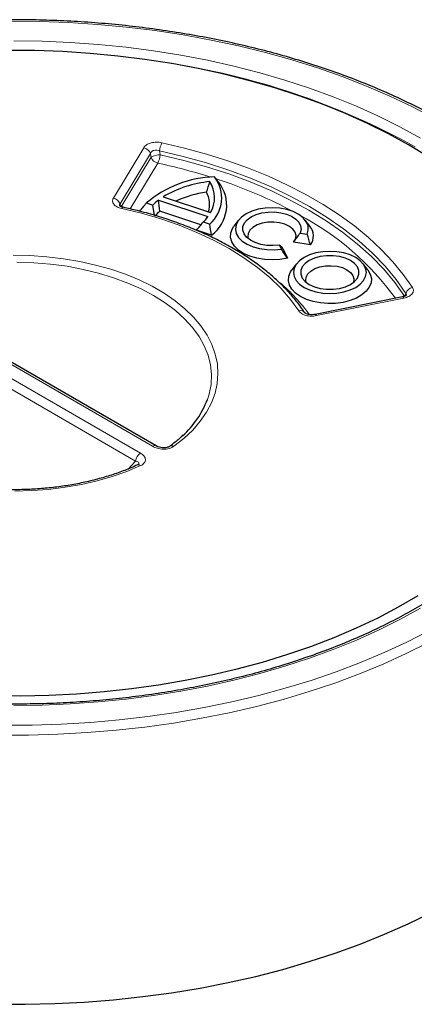
# Model space of a CAD drawing. Units: millimetres. Extents: x 0 to 420, y 0 to 297.
# Drawn here: x 335 to 372, y 125 to 215 of the extents above; entities that cross this region are included whole.
import ezdxf

# ---------------------------------------------------------------- set-up
doc = ezdxf.new("R2010")
doc.units = ezdxf.units.MM

msp = doc.modelspace()

# ---------------------------------------------------------------- linework, layer by layer
at = {"color": 8, "linetype": 'Continuous', "lineweight": 18}
for p, q in [((344.0318, 199.0258), (346.8101, 203.6324)), ((347.4182, 203.1067), (344.64, 198.5001)), ((344.7569, 198.2497), (347.4745, 202.7558)), ((348.0826, 202.2301), (345.5593, 198.0462)), ((322.2878, 189.7402), (346.5118, 175.756)), ((347.6063, 176.3878), (323.3823, 190.372)), ((370.5765, 189.9124), (362.5967, 188.3085)), ((346.0476, 175.0381), (321.8236, 189.0223)), ((345.3583, 174.2645), (346.0476, 175.0381))]:
    msp.add_line(p, q, dxfattribs=at)
at = {"color": 7, "linetype": 'Continuous', "lineweight": 25}
for p, q in [((353.3995, 200.8055), (353.2804, 200.9598)), ((353.6461, 200.4893), (353.4006, 200.8063)), ((347.0603, 198.589), (347.6377, 198.3966)), ((348.1537, 198.8467), (352.6737, 197.3402)), ((348.5839, 199.1478), (352.9103, 197.7058)), ((347.8049, 197.4572), (347.6377, 198.3966)), ((352.0294, 196.5939), (348.2868, 197.8413)), ((352.2565, 196.8572), (352.8338, 196.6647)), ((352.4666, 197.0746), (352.6737, 197.3402)), ((355.4743, 197.0208), (355.0526, 196.4764)), ((361.9819, 196.4764), (361.5603, 197.0208)), ((352.9924, 195.6508), (351.6127, 196.1106)), ((362.0364, 194.7617), (360.4802, 195.0024)), ((361.0931, 195.8369), (361.737, 195.7373)), ((359.38, 194.3766), (359.2075, 194.7483)), ((359.5214, 194.4489), (359.9384, 193.5505)), ((360.7716, 193.0354), (360.3499, 192.491)), ((367.2792, 192.491), (366.8576, 193.0354)), ((347.9396, 176.4208), (323.7156, 190.405)), ((370.4451, 190.0216), (362.4653, 188.4177))]:
    msp.add_line(p, q, dxfattribs=at)
at = {"color": 8, "linetype": 'Continuous', "lineweight": 18, "flags": 128}
for points in [[(373.3371, 206.3154), (371.3618, 207.3512), (369.3029, 208.3311), (367.1649, 209.253), (364.9528, 210.1146), (362.6717, 210.914), (360.3268, 211.6493), (357.9235, 212.3189), (355.4674, 212.9212), (352.9641, 213.4548), (350.4194, 213.9185), (347.8391, 214.3113), (345.2291, 214.6322), (342.5955, 214.8805), (339.9443, 215.0556), (337.2815, 215.1571), (334.6135, 215.1848)], [(334.9471, 213.3868), (337.5244, 213.3503), (340.0956, 213.2408), (342.6543, 213.0586), (345.1945, 212.8042), (347.7099, 212.4781), (350.1947, 212.0811), (352.6427, 211.6143), (355.0481, 211.0786), (357.405, 210.4755), (359.7078, 209.8064), (361.951, 209.0728), (364.1292, 208.2765), (366.237, 207.4195), (368.2695, 206.5039), (370.2216, 205.5317), (372.0888, 204.5055)], [(348.4749, 204.0849), (350.5377, 203.6032), (352.5494, 203.0542), (354.5034, 202.4395), (356.3931, 201.7613), (358.2125, 201.0217), (359.9556, 200.2231), (361.6165, 199.3683), (363.19, 198.4599), (364.6708, 197.5011), (366.054, 196.4949), (367.3352, 195.4445), (368.5101, 194.3536), (369.5748, 193.2256), (370.5259, 192.0643), (371.3603, 190.8734)], [(370.7567, 190.3405), (369.8731, 191.5942), (368.858, 192.8143), (367.7151, 193.9961), (366.4488, 195.1352), (365.0638, 196.2273), (363.5654, 197.2683), (361.9592, 198.2543), (360.2512, 199.1815), (358.448, 200.0466), (356.5562, 200.8461), (354.5829, 201.5771), (352.5358, 202.2369), (350.4223, 202.8229), (348.2506, 203.3329)], [(348.3084, 202.9818), (350.4601, 202.473), (352.5541, 201.8894), (354.5825, 201.2332), (356.5378, 200.5068), (358.4127, 199.7129), (360.2003, 198.8545), (361.8938, 197.9348), (363.4871, 196.9571), (364.974, 195.9252), (366.3492, 194.8428), (367.6075, 193.714), (368.7442, 192.543), (369.7551, 191.3342), (370.6364, 190.0921)], [(360.9686, 188.7476), (360.2091, 189.7933), (359.3237, 190.8055), (358.3168, 191.7791), (357.1934, 192.7092), (355.9591, 193.5913), (354.62, 194.4209), (353.1829, 195.194), (351.655, 195.9065), (350.0437, 196.555), (348.3572, 197.1363), (346.6038, 197.6475), (344.7924, 198.0859)], [(334.8653, 193.8262), (336.4137, 193.7929), (337.9519, 193.6856), (339.4694, 193.5048), (340.9556, 193.252), (342.4003, 192.9288), (343.7936, 192.5374), (345.1257, 192.0806), (346.3876, 191.5615), (347.5704, 190.9837), (348.666, 190.3513), (349.6668, 189.6684), (350.566, 188.94), (351.3573, 188.171), (352.0352, 187.3667), (352.5951, 186.5326), (353.0331, 185.6747), (353.3462, 184.7987), (353.5321, 183.9107), (353.5897, 183.0168), (353.5186, 182.1233), (353.3191, 181.2363), (352.9927, 180.3619), (352.5417, 179.5061), (351.9692, 178.675), (351.2791, 177.8741), (350.4761, 177.1092), (349.566, 176.3853)], [(352.6264, 180.6666), (352.7789, 181.1514), (352.9534, 182.0372), (352.996, 182.9284), (352.9065, 183.8184), (352.6856, 184.7007), (352.3348, 185.569), (351.8568, 186.4167), (351.255, 187.2378), (350.5338, 188.0261), (349.6986, 188.776), (348.7553, 189.4819), (347.7111, 190.1387), (346.5733, 190.7416), (345.3505, 191.2861), (344.0515, 191.7683), (342.6859, 192.1846), (341.2637, 192.532), (339.7952, 192.8079), (338.2912, 193.0104), (336.7628, 193.138), (335.221, 193.1896)], [(370.4451, 190.0216), (370.4731, 190.0194), (370.506, 190.0003), (370.5408, 189.9643), (370.5765, 189.9124)], [(362.4653, 188.4177), (362.4933, 188.4156), (362.5262, 188.3964), (362.5609, 188.3604), (362.5967, 188.3085)], [(346.5161, 174.6247), (345.2623, 174.0992), (343.9371, 173.6357), (342.5499, 173.2373), (341.1101, 172.9068), (339.6278, 172.6464), (338.1131, 172.458), (336.5766, 172.3429), (335.0288, 172.3018)], [(372.0888, 161.6225), (370.2216, 160.5962), (368.2695, 159.6241), (366.237, 158.7084), (364.1292, 157.8515), (361.951, 157.0552), (359.7078, 156.3216), (357.405, 155.6525), (355.0481, 155.0493), (352.6427, 154.5137), (350.1947, 154.0468), (347.7099, 153.6499), (345.1945, 153.3238), (342.6543, 153.0693), (340.0956, 152.8871), (337.5244, 152.7777), (334.9471, 152.7411)], [(333.9463, 150.9478), (336.6148, 150.957), (339.2794, 151.0401), (341.9341, 151.1968), (344.5727, 151.4269), (347.1891, 151.7297), (349.7774, 152.1045), (352.3316, 152.5506), (354.8458, 153.0669), (357.3142, 153.6521), (359.7312, 154.305), (362.0912, 155.0241), (364.3888, 155.8076), (366.6186, 156.6539), (368.7756, 157.5608), (370.8548, 158.5265), (372.8514, 159.5485)], [(372.8233, 158.4857), (370.7979, 157.4726), (368.6913, 156.5162), (366.5082, 155.6188), (364.2537, 154.7823), (361.9327, 154.0088), (359.5506, 153.2998), (357.1128, 152.6571), (354.6248, 152.0821), (352.0921, 151.5761), (349.5207, 151.1402), (346.9162, 150.7755), (344.2846, 150.4827), (341.6319, 150.2625), (338.964, 150.1154), (336.2871, 150.0418), (333.6071, 150.0418)]]:
    msp.add_lwpolyline(points, dxfattribs=at)
at = {"color": 7, "linetype": 'Continuous', "lineweight": 25, "flags": 128}
for points in [[(372.7622, 202.8188), (371.0095, 203.8824), (369.1671, 204.8942), (367.2396, 205.8518), (365.2319, 206.7527), (363.1488, 207.5947), (360.9957, 208.3757), (358.7778, 209.0938), (356.5006, 209.7472), (354.1698, 210.3342), (351.7913, 210.8535), (349.3709, 211.3036), (346.9146, 211.6836), (344.4286, 211.9924), (341.9189, 212.2293), (339.392, 212.3936), (336.854, 212.4851), (334.3113, 212.5034)], [(361.737, 195.7373), (361.8445, 196.1191), (361.8176, 196.5057), (361.6572, 196.8813), (361.3699, 197.2308), (360.9673, 197.5401), (360.4657, 197.7966), (359.8853, 197.9901), (359.2497, 198.1126), (358.5844, 198.1592), (357.9164, 198.1281), (357.2728, 198.0204), (356.6794, 197.8406), (356.1603, 197.596), (355.7364, 197.2963), (355.425, 196.9538), (355.2386, 196.5822), (355.1846, 196.1965), (355.2654, 195.8125), (355.4776, 195.4455), (355.8127, 195.1105), (356.2571, 194.8209), (356.7928, 194.5885), (357.3983, 194.4227), (358.0489, 194.3301), (358.7186, 194.3145), (359.38, 194.3766)], [(359.2075, 194.7483), (358.6336, 194.6973), (358.0542, 194.7193), (357.4968, 194.813), (356.9878, 194.9743), (356.5512, 195.1953), (356.2079, 195.4656), (355.974, 195.7724), (355.8608, 196.1011), (355.8734, 196.4362), (356.0114, 196.7618), (356.2682, 197.0624), (356.6317, 197.3238), (357.0845, 197.5336), (357.6052, 197.6819), (358.1692, 197.7616), (358.7497, 197.7689), (359.3192, 197.7035), (359.8506, 197.5685), (360.3189, 197.3703), (360.7017, 197.1183), (360.981, 196.8244), (361.1434, 196.5026), (361.1814, 196.1681), (361.0931, 195.8369)], [(360.53, 195.0625), (360.6656, 195.2958), (360.7217, 195.6064), (360.645, 195.9156), (360.4403, 196.2047), (360.1197, 196.4563), (359.7027, 196.6553), (359.2142, 196.7896), (358.6838, 196.8512), (358.1434, 196.8364), (357.6255, 196.7461), (357.1613, 196.5857), (356.7788, 196.3648), (356.5009, 196.0969), (356.3444, 195.7979), (356.3188, 195.4859), (356.3545, 195.3347)], [(359.9384, 193.5505), (359.2521, 193.4326), (358.5396, 193.3912), (357.8263, 193.4278), (357.1376, 193.541), (356.498, 193.727), (355.9304, 193.979), (355.4548, 194.288), (355.0882, 194.6432), (354.8438, 195.0317), (354.7301, 195.4399), (354.7512, 195.8531), (354.9065, 196.2567), (355.0526, 196.4764)], [(361.4576, 190.8893), (361.9627, 190.65), (362.539, 190.4721), (363.1643, 190.3626), (363.8146, 190.3257), (364.4649, 190.3626), (365.0902, 190.4721), (365.6665, 190.65), (366.1716, 190.8893), (366.5861, 191.1809), (366.8942, 191.5136), (367.0839, 191.8745), (367.1479, 192.25), (367.0839, 192.6254), (366.8942, 192.9864), (366.5861, 193.319), (366.1716, 193.6106), (365.6665, 193.8499), (365.0902, 194.0278), (364.4649, 194.1373), (363.8146, 194.1742), (363.1643, 194.1373), (362.539, 194.0278), (361.9627, 193.8499), (361.4576, 193.6106), (361.043, 193.319), (360.735, 192.9864), (360.5453, 192.6254), (360.4812, 192.25), (360.5453, 191.8745), (360.735, 191.5136), (361.043, 191.1809), (361.4576, 190.8893)], [(361.929, 191.1614), (362.3958, 190.9465), (362.9338, 190.7969), (363.516, 190.7202), (364.1131, 190.7202), (364.6953, 190.7969), (365.2333, 190.9465), (365.7002, 191.1614), (366.0725, 191.4309), (366.3316, 191.7415), (366.4645, 192.0776), (366.4645, 192.4223), (366.3316, 192.7584), (366.0725, 193.069), (365.7002, 193.3385), (365.2333, 193.5534), (364.6953, 193.703), (364.1131, 193.7797), (363.516, 193.7797), (362.9338, 193.703), (362.3958, 193.5534), (361.929, 193.3385), (361.5566, 193.069), (361.2976, 192.7584), (361.1647, 192.4223), (361.1647, 192.0776), (361.2976, 191.7415), (361.5566, 191.4309), (361.929, 191.1614)], [(367.2792, 192.491), (367.2864, 192.4817), (367.509, 192.0983), (367.6057, 191.6979), (367.5734, 191.294), (367.413, 190.9005), (367.1302, 190.5306), (366.7344, 190.1971), (366.2391, 189.9112), (365.6613, 189.6827), (365.0207, 189.5194), (364.3389, 189.4268), (363.6393, 189.4081), (362.9457, 189.464), (362.2816, 189.5925), (361.6698, 189.7892), (361.131, 190.0475), (360.6835, 190.3586), (360.3427, 190.7118), (360.1202, 191.0951), (360.0234, 191.4955), (360.0558, 191.8994), (360.2161, 192.293), (360.3499, 192.491)], [(361.6518, 191.3494), (361.6138, 191.5199), (361.6459, 191.8262), (361.804, 192.1191), (362.079, 192.3817), (362.4548, 192.5986), (362.9097, 192.7574), (363.4172, 192.8487), (363.9477, 192.8672), (364.4705, 192.8119), (364.9552, 192.686), (365.3736, 192.4967)], [(365.3736, 192.4967), (365.7014, 192.2552), (365.9195, 191.9754), (366.0153, 191.6736), (365.9832, 191.3673), (365.9773, 191.3494)], [(333.0401, 153.6429), (335.5828, 153.6246), (338.124, 153.6795), (340.6573, 153.8074), (343.1763, 154.0081), (345.6749, 154.281), (348.1468, 154.6255), (350.5859, 155.0407), (352.9862, 155.5255), (355.3416, 156.0789), (357.6462, 156.6993), (359.8945, 157.3852), (362.0807, 158.135), (364.1995, 158.9468), (366.2455, 159.8185), (368.2137, 160.748), (370.0992, 161.733), (371.8974, 162.7711)], [(333.2545, 125.4844), (335.9627, 125.4751), (338.6687, 125.5397), (341.3664, 125.678), (344.0497, 125.8897), (346.7127, 126.1744), (349.3495, 126.5313), (351.9542, 126.9596), (354.5209, 127.4586), (357.0439, 128.0269), (359.5176, 128.6634), (361.9365, 129.3666), (364.2951, 130.1349), (366.5883, 130.9668), (368.8109, 131.8602), (370.9579, 132.8131), (373.0245, 133.8236)]]:
    msp.add_lwpolyline(points, dxfattribs=at)
at = {"color": 8, "linetype": 'Continuous', "lineweight": 18}
for centre, radius, start, end in [((338.8156, 144.0056), 68.129, 61.218162, 81.585981), ((350.1197, 203.1849), 1.8749, 151.314572, 175.472398), ((346.6608, 202.8452), 0.8013, 19.051269, 79.266551), ((348.3171, 201.2977), 1.6841, 90.295085, 120.021019), ((348.2318, 203.0174), 0.8013, 199.051269, 259.266551), ((346.4508, 203.13), 1.8635, 331.124646, 355.435937), ((336.8241, 149.8359), 53.5902, 72.462019, 77.872694), ((340.0235, 159.3229), 43.5784, 61.826868, 72.110866), ((343.8826, 198.2385), 0.8013, 19.051269, 79.266551), ((344.9511, 198.023), 0.1707, 95.545637, 158.36203), ((348.9449, 174.6815), 25.822, 36.095079, 62.117794), ((348.1767, 178.4017), 17.016, 36.028213, 49.334471), ((371.5237, 190.08), 0.8101, 101.637858, 161.242257), ((361.1148, 188.2449), 0.5235, 38.204649, 106.215051), ((347.8011, 176.1169), 0.3337, 64.975373, 125.71666), ((349.3745, 176.0658), 0.3725, 59.060716, 123.500525), ((347.0782, 174.8806), 1.0427, 122.906767, 171.309605), ((346.3253, 174.4216), 0.2787, 46.76764, 108.050059)]:
    msp.add_arc(centre, radius, start, end, dxfattribs=at)
at = {"color": 7, "linetype": 'Continuous', "lineweight": 25}
for centre, radius, start, end in [((353.4987, 191.0423), 9.9199, 91.260756, 130.468589), ((353.7362, 190.5361), 10.0354, 95.049348, 120.892099), ((350.8013, 199.0468), 3.1314, 310.471742, 37.656337), ((350.5713, 199.0723), 2.7089, 329.704711, 32.616655), ((351.0151, 198.3814), 3.3713, 305.908829, 38.702216), ((353.8953, 189.5877), 10.0709, 97.7299, 114.359995), ((350.3327, 198.4206), 2.4879, 344.720171, 27.438488), ((351.317, 194.6995), 5.2159, 127.334648, 134.862443), ((351.1654, 194.4907), 4.4174, 130.667392, 139.238343), ((349.2757, 199.8537), 4.2266, 314.848556, 323.510265), ((360.9081, 195.5841), 1.3962, 323.913708, 39.723893), ((344.6094, 183.7054), 8.5736, 312.15612, 339.24135)]:
    msp.add_arc(centre, radius, start, end, dxfattribs=at)
for points, knots in [([(390.4907, 187.8774), (390.3964, 188.2101), (390.1638, 189.0298), (389.6643, 190.3215), (389.0107, 191.7511), (388.243, 193.1618), (387.3678, 194.5512), (386.3854, 195.9162), (385.2981, 197.254), (384.1082, 198.5617), (382.818, 199.8365), (381.4304, 201.0757), (379.9482, 202.2768), (378.3746, 203.4373), (376.7129, 204.5549), (374.9666, 205.6273), (373.1393, 206.6523), (371.2348, 207.628), (369.257, 208.5524), (367.2101, 209.4237), (365.098, 210.2403), (362.9252, 211.0006), (360.6961, 211.7031), (358.4151, 212.3464), (356.0868, 212.9294), (353.716, 213.4508), (351.3075, 213.9097), (348.866, 214.3052), (346.3965, 214.6364), (343.9039, 214.9029), (341.3934, 215.104), (338.8698, 215.2394), (336.3384, 215.3087), (333.8042, 215.312), (331.2723, 215.2491), (328.7479, 215.1202), (326.2359, 214.9255), (323.7414, 214.6655), (321.2695, 214.3405), (318.8252, 213.9514), (316.4133, 213.4987), (314.0386, 212.9834), (311.7061, 212.4065), (309.4204, 211.7691), (307.186, 211.0724), (305.0075, 210.3178), (302.8894, 209.5067), (300.8357, 208.6406), (298.8509, 207.7213), (296.9388, 206.7504), (295.1033, 205.73), (293.3483, 204.6618), (291.6773, 203.548), (290.0939, 202.3907), (288.6014, 201.1923), (287.2029, 199.955), (285.9015, 198.6815), (284.6999, 197.3742), (283.6009, 196.036), (282.6066, 194.6696), (281.7196, 193.278), (280.9405, 191.8644), (280.2756, 190.4313), (279.7521, 189.094), (279.5027, 188.2291), (279.3942, 187.8527)], [0, 0, 0, 0, 0.0108441, 0.0267205, 0.0426187, 0.05854, 0.0744842, 0.0904497, 0.106434, 0.1224342, 0.1384473, 0.1544703, 0.1705005, 0.1865356, 0.2025738, 0.2186134, 0.2346532, 0.2506921, 0.2667297, 0.2827655, 0.2987993, 0.3148311, 0.3308608, 0.3468884, 0.3629141, 0.378938, 0.3949602, 0.410981, 0.4270006, 0.4430192, 0.4590369, 0.475054, 0.4910707, 0.5070873, 0.5231039, 0.5391208, 0.5551381, 0.571156, 0.5871749, 0.6031949, 0.6192162, 0.635239, 0.6512637, 0.6672902, 0.683319, 0.69935, 0.7153834, 0.7314193, 0.7474577, 0.7634985, 0.7795415, 0.7955863, 0.8116325, 0.8276791, 0.8437247, 0.8597679, 0.8758066, 0.8918387, 0.9078612, 0.9238712, 0.9398655, 0.955841, 0.9717948, 0.9877252, 1, 1, 1, 1]), ([(344.9369, 198.194), (344.875, 198.2097), (344.7545, 198.2402), (344.6434, 198.2974), (344.594, 198.339), (344.5972, 198.3355), (344.5984, 198.3342)], [0, 0, 0, 0, 0.3076604, 0.59875718, 0.85348543, 1, 1, 1, 1]), ([(361.5262, 188.5686), (361.407, 188.7451), (361.0645, 189.2521), (360.4174, 190.0676), (359.5546, 191.0025), (358.5909, 191.9022), (357.532, 192.7638), (356.3819, 193.5834), (355.1457, 194.3578), (353.8287, 195.0839), (352.4363, 195.7588), (350.9743, 196.3801), (349.4488, 196.9457), (347.8652, 197.4522), (346.3577, 197.8684), (345.3661, 198.0945), (344.9346, 198.1929)], [0, 0, 0, 0, 0.0399059, 0.1146568, 0.1895528, 0.2646224, 0.339814, 0.4150826, 0.4903921, 0.5657147, 0.6410286, 0.7163239, 0.7915954, 0.8668409, 0.9420606, 1, 1, 1, 1]), ([(370.8049, 190.1695), (370.8037, 190.1675), (370.8013, 190.1635), (370.7297, 190.114), (370.6093, 190.0601), (370.4977, 190.0356), (370.4425, 190.0235)], [0, 0, 0, 0, 0.2314474, 0.4820375, 0.7436376, 1, 1, 1, 1]), ([(362.4648, 188.4198), (362.3808, 188.4061), (362.2198, 188.38), (361.9698, 188.3938), (361.7654, 188.4373), (361.6166, 188.497), (361.5332, 188.5579), (361.5304, 188.5632), (361.529, 188.5658)], [0, 0, 0, 0, 0.1955886, 0.3747223, 0.5390909, 0.6907747, 0.850736, 1, 1, 1, 1]), ([(386.051, 177.4995), (386.0462, 177.481), (385.9217, 177.0062), (385.5739, 176.0839), (384.9998, 174.7378), (384.3034, 173.4099), (383.5028, 172.1019), (382.5953, 170.8168), (381.5843, 169.5571), (380.4714, 168.3255), (379.2591, 167.1246), (377.9499, 165.9568), (376.5466, 164.8247), (375.052, 163.7307), (373.4694, 162.6774), (371.802, 161.667), (370.0535, 160.7019), (368.2276, 159.7842), (366.3283, 158.9161), (364.3598, 158.0996), (362.3263, 157.3365), (360.2323, 156.6286), (358.0824, 155.9775), (355.8813, 155.3847), (353.6339, 154.8516), (351.3452, 154.3795), (349.0201, 153.9693), (346.6639, 153.6221), (344.2817, 153.3387), (341.8789, 153.1196), (339.4607, 152.9655), (337.0325, 152.8766), (334.5996, 152.8532), (332.1675, 152.8953), (329.7416, 153.0028), (327.3271, 153.1756), (324.9295, 153.4131), (322.5541, 153.7148), (320.2061, 154.0801), (317.8908, 154.5081), (315.6132, 154.9979), (313.3784, 155.5482), (311.1913, 156.1578), (309.0567, 156.8254), (306.9795, 157.5493), (304.9641, 158.3279), (303.0148, 159.1592), (301.1373, 160.0422), (299.5133, 160.877), (298.5383, 161.4291), (298.1386, 161.6555)], [0, 0, 0, 0, 0.0008764, 0.0224842, 0.04405479, 0.06558666, 0.08708138, 0.10854272, 0.12997563, 0.15138546, 0.17277744, 0.1941563, 0.21552608, 0.23689015, 0.25825116, 0.27961118, 0.30097132, 0.32233276, 0.34369636, 0.36506269, 0.38643204, 0.40780458, 0.42918029, 0.45055907, 0.47194077, 0.49332513, 0.51471191, 0.5361008, 0.55749149, 0.57888367, 0.60027699, 0.62167111, 0.64306571, 0.66446043, 0.68585486, 0.70724861, 0.72864133, 0.75003268, 0.77142232, 0.79280991, 0.81419511, 0.83557761, 0.8569571, 0.87833332, 0.89970604, 0.92107508, 0.94244036, 0.9638019, 0.98515987, 1, 1, 1, 1]), ([(346.2391, 174.6867), (346.0431, 174.5994), (345.4735, 174.3457), (344.4772, 173.9639), (343.2359, 173.5616), (341.9402, 173.2167), (340.5996, 172.9307), (339.2224, 172.706), (337.8176, 172.5441), (336.3941, 172.4463), (334.9612, 172.4132), (333.5281, 172.445), (332.1041, 172.5416), (330.6984, 172.7023), (329.3202, 172.9259), (327.9783, 173.2108), (326.6814, 173.5549), (325.4379, 173.9559), (324.2558, 174.4106), (323.1423, 174.9158), (322.1054, 175.4679), (321.1482, 176.0619), (320.2889, 176.6968), (319.7205, 177.1628), (319.4694, 177.423), (319.4418, 177.4515)], [0, 0, 0, 0, 0.0241939, 0.0703305, 0.1165049, 0.1627111, 0.2089469, 0.2552082, 0.3014901, 0.3477869, 0.3940929, 0.440402, 0.4867073, 0.5330016, 0.5792789, 0.625533, 0.6717582, 0.7179491, 0.7641013, 0.8102122, 0.8562821, 0.9023162, 0.9483275, 0.994335, 1, 1, 1, 1]), ([(350.3979, 177.4076), (350.3101, 177.3206), (350.0024, 177.0158), (349.5759, 176.6775), (349.2388, 176.4281), (349.1731, 176.3795)], [0, 0, 0, 0, 0.2433237, 0.8524693, 1, 1, 1, 1]), ([(349.1674, 176.3779), (349.1539, 176.3679), (349.1216, 176.3442), (348.9959, 176.2924), (348.8127, 176.254), (348.5915, 176.2431), (348.3483, 176.2687), (348.1115, 176.3318), (347.9987, 176.3922), (347.943, 176.4219)], [0, 0, 0, 0, 0.091048, 0.2170797, 0.3441872, 0.4822167, 0.6370067, 0.8209178, 1, 1, 1, 1]), ([(346.3337, 174.7434), (346.3329, 174.7426), (346.3312, 174.7409), (346.2922, 174.7099), (346.2467, 174.6916), (346.2362, 174.6873)], [0, 0, 0, 0, 0.4006975, 0.8615483, 1, 1, 1, 1])]:
    msp.add_open_spline(points, degree=3, knots=knots, dxfattribs=at)
at = {"color": 8, "linetype": 'Continuous', "lineweight": 18}
for points, knots in [([(346.8101, 203.6324), (346.8385, 203.6795), (346.874, 203.7243), (346.9595, 203.8095), (347.01, 203.8503), (347.1234, 203.9245), (347.1857, 203.958), (347.3221, 204.0174), (347.3967, 204.0435), (347.6283, 204.1065), (347.7992, 204.1299), (348.0549, 204.1347), (348.1413, 204.1314), (348.311, 204.1151), (348.3939, 204.1023), (348.4749, 204.0849)], [0, 0, 0, 0, 0.125, 0.125, 0.25, 0.25, 0.375, 0.375, 0.5, 0.5, 0.75, 0.75, 0.875, 0.875, 1, 1, 1, 1]), ([(348.2506, 203.3329), (348.1707, 203.3692), (348.0839, 203.3949), (347.9092, 203.4162), (347.8196, 203.4114), (347.6992, 203.3786), (347.6607, 203.3632), (347.5923, 203.3262), (347.5617, 203.3045), (347.4801, 203.2302), (347.4419, 203.1711), (347.4182, 203.1067)], [0, 0, 0, 0, 0.25, 0.25, 0.5, 0.5, 0.625, 0.625, 0.75, 0.75, 1, 1, 1, 1]), ([(347.4745, 202.7558), (347.4568, 202.8664), (347.4391, 202.9769), (347.4213, 203.0874), (347.4203, 203.0938), (347.4193, 203.1003), (347.4182, 203.1067)], [0.00079388605, 0.00079388605, 0.00079388605, 0.00079388605, 0.0013176506, 0.0013176506, 0.0013176506, 0.00134822132, 0.00134822132, 0.00134822132, 0.00134822132]), ([(348.2506, 203.3329), (348.2517, 203.3265), (348.2527, 203.32), (348.2538, 203.3136), (348.272, 203.203), (348.2902, 203.0924), (348.3084, 202.9818)], [0.00079445832, 0.00079445832, 0.00079445832, 0.00079445832, 0.00082506354, 0.00082506354, 0.00082506354, 0.00134942117, 0.00134942117, 0.00134942117, 0.00134942117]), ([(344.7924, 198.0859), (344.714, 198.103), (344.6396, 198.124), (344.4983, 198.1736), (344.431, 198.2026), (344.3078, 198.2673), (344.2524, 198.3026), (344.154, 198.3794), (344.1107, 198.4213), (344.0405, 198.508), (344.013, 198.553), (343.9736, 198.6463), (343.9619, 198.6944), (343.9514, 198.8375), (343.9767, 198.9344), (344.0318, 199.0258)], [0, 0, 0, 0, 0.125, 0.125, 0.25, 0.25, 0.375, 0.375, 0.5, 0.5, 0.625, 0.625, 0.75, 0.75, 1, 1, 1, 1]), ([(344.64, 198.5001), (344.6255, 198.4828), (344.5885, 198.4388), (344.5733, 198.3742), (344.6066, 198.3271), (344.6132, 198.3179)], [0, 0, 0, 0, 0.3403765, 0.8702203, 1, 1, 1, 1]), ([(344.64, 198.5001), (344.6428, 198.494), (344.6456, 198.488), (344.6485, 198.4819), (344.6846, 198.4045), (344.7207, 198.3272), (344.7569, 198.2497)], [0.00079142254, 0.00079142254, 0.00079142254, 0.00079142254, 0.00083147166, 0.00083147166, 0.00083147166, 0.00134402485, 0.00134402485, 0.00134402485, 0.00134402485]), ([(371.3603, 190.8734), (371.3904, 190.8267), (371.4124, 190.779), (371.4406, 190.682), (371.4466, 190.632), (371.4412, 190.533), (371.43, 190.4843), (371.3905, 190.3884), (371.3618, 190.3408), (371.2528, 190.2071), (371.147, 190.1262), (370.9552, 190.0284), (370.8849, 189.9992), (370.7361, 189.9494), (370.6581, 189.9288), (370.5765, 189.9124)], [0, 0, 0, 0, 0.125, 0.125, 0.25, 0.25, 0.375, 0.375, 0.5, 0.5, 0.75, 0.75, 0.875, 0.875, 1, 1, 1, 1]), ([(370.6364, 190.0921), (370.6743, 190.1703), (370.7122, 190.2486), (370.75, 190.3268), (370.7522, 190.3314), (370.7544, 190.3359), (370.7567, 190.3405)], [0.0007947926, 0.0007947926, 0.0007947926, 0.0007947926, 0.00131915014, 0.00131915014, 0.00131915014, 0.00134975535, 0.00134975535, 0.00134975535, 0.00134975535]), ([(370.7907, 190.1485), (370.8038, 190.1827), (370.8323, 190.2574), (370.7832, 190.3113), (370.7567, 190.3405)], [0, 0, 0, 0, 0.4591663, 1, 1, 1, 1]), ([(362.5967, 188.3085), (362.5175, 188.2926), (362.4371, 188.2811), (362.2737, 188.2668), (362.1898, 188.2641), (362.0235, 188.2681), (361.9417, 188.2747), (361.7808, 188.2971), (361.701, 188.3132), (361.5508, 188.3537), (361.4797, 188.378), (361.3458, 188.435), (361.2833, 188.4676), (361.1161, 188.5734), (361.0279, 188.6571), (360.9686, 188.7476)], [0, 0, 0, 0, 0.125, 0.125, 0.25, 0.25, 0.375, 0.375, 0.5, 0.5, 0.625, 0.625, 0.75, 0.75, 1, 1, 1, 1]), ([(349.566, 176.3853), (349.508, 176.343), (349.4428, 176.3053), (349.2981, 176.239), (349.2177, 176.2105), (349.0502, 176.166), (348.9615, 176.1494), (348.7789, 176.1287), (348.6869, 176.1246), (348.409, 176.1299), (348.2256, 176.1573), (347.8898, 176.2485), (347.7381, 176.3117), (347.6063, 176.3878)], [0, 0, 0, 0, 0.125, 0.125, 0.25, 0.25, 0.375, 0.375, 0.5, 0.5, 0.75, 0.75, 1, 1, 1, 1]), ([(346.5118, 175.756), (346.6438, 175.6798), (346.7523, 175.5931), (346.8716, 175.4471), (346.9028, 175.3971), (346.9477, 175.2943), (346.9613, 175.2409), (346.9678, 175.1335), (346.9608, 175.0805), (346.9258, 174.976), (346.897, 174.9239), (346.7815, 174.7782), (346.6632, 174.6918), (346.5161, 174.6247)], [0, 0, 0, 0, 0.25, 0.25, 0.375, 0.375, 0.5, 0.5, 0.625, 0.625, 0.75, 0.75, 1, 1, 1, 1]), ([(346.3339, 174.7446), (346.3361, 174.7467), (346.3456, 174.7557), (346.365, 174.7941), (346.3785, 174.8402), (346.3574, 174.9167), (346.2668, 174.994), (346.1229, 175.023), (346.0476, 175.0381)], [0, 0, 0, 0, 0.0128537, 0.0558227, 0.2420649, 0.3145889, 0.6415548, 1, 1, 1, 1])]:
    msp.add_open_spline(points, degree=3, knots=knots, dxfattribs=at)
at = {"color": 7, "linetype": 'Continuous', "lineweight": 25}
for points in [[(352.5408, 199.567), (352.6466, 199.8884), (352.7505, 200.2102), (352.853, 200.5325)], [(346.4399, 197.8347), (346.6444, 198.0885), (346.8511, 198.34), (347.0603, 198.589)], [(348.2868, 197.8413), (348.2391, 198.1759), (348.1949, 198.5111), (348.1537, 198.8467)], [(351.6127, 196.1106), (351.8303, 196.3562), (352.0448, 196.6052), (352.2565, 196.8572)], [(352.9924, 195.6508), (352.9426, 195.9893), (352.8899, 196.3273), (352.8338, 196.6647)], [(360.4802, 195.0024), (360.6979, 195.2701), (360.9002, 195.5498), (361.0931, 195.8369)], [(362.0364, 194.7617), (361.9437, 195.089), (361.8447, 195.4144), (361.737, 195.7373)], [(359.5214, 194.4489), (359.4247, 194.5351), (359.3189, 194.6369), (359.2075, 194.7483)], [(359.9384, 193.5505), (359.7525, 193.8241), (359.5664, 194.0992), (359.38, 194.3766)]]:
    msp.add_open_spline(points, degree=3, dxfattribs=at)

doc.saveas('drawing.dxf')
